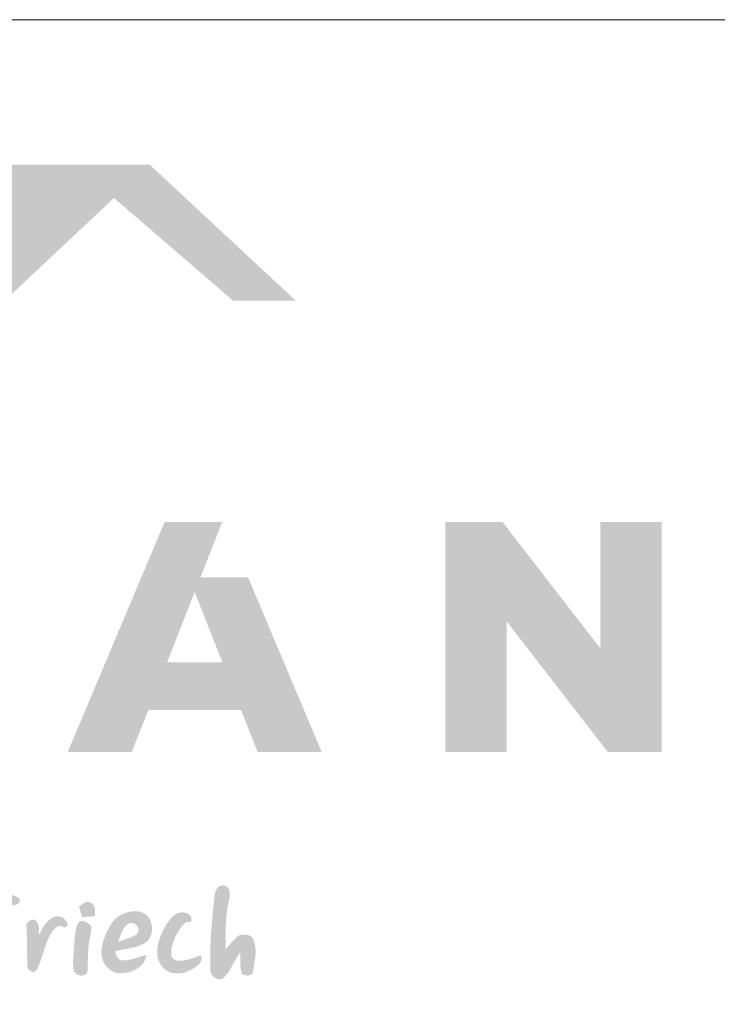
# Paper-space layout 'Elrendezés1' of a CAD drawing. Units: metres. Extents: x 9 to 286, y 10 to 200.
# Drawn here: x 55 to 78, y 167 to 200 of the extents above; entities that cross this region are included whole.
import ezdxf

# ---------------------------------------------------------------- set-up
doc = ezdxf.new("R2010")
doc.units = ezdxf.units.M
doc.header["$LTSCALE"] = 0.05
doc.layers.get('0').update_dxf_attribs({"linetype": 'CONTINUOUS'})

# ---------------------------------------------------------------- blocks, each defined once
blk = doc.blocks.new('szlovák logo')
at = {"linetype": 'Continuous', "lineweight": 18, "true_color": 0x776a62}
for points in [[(149.489, 192.125), (149.508, 192.125), (149.529, 192.127), (149.549, 192.131), (149.591, 192.143), (149.632, 192.16), (149.673, 192.182), (149.711, 192.209), (149.745, 192.239), (149.775, 192.271), (149.788, 192.289), (149.799, 192.306), (149.809, 192.324), (149.816, 192.343), (149.822, 192.362), (149.825, 192.38), (149.826, 192.399), (149.825, 192.418), (149.821, 192.436), (149.814, 192.455), (149.805, 192.473), (149.792, 192.491), (149.776, 192.508), (149.757, 192.525), (149.69, 192.568), (149.622, 192.607), (149.554, 192.641), (149.484, 192.67), (149.414, 192.695), (149.343, 192.716), (149.271, 192.733), (149.199, 192.746), (149.126, 192.756), (149.053, 192.763), (148.979, 192.767), (148.905, 192.767), (148.83, 192.765), (148.755, 192.761), (148.68, 192.754), (148.605, 192.746), (148.53, 192.735), (148.455, 192.723), (148.304, 192.695), (148.081, 192.645), (147.645, 192.538), (147.637, 192.857), (147.657, 193.365), (147.783, 194.376), (147.787, 194.402), (147.808, 194.729), (147.798, 194.838), (147.78, 194.916), (147.763, 194.967), (147.741, 195.015), (147.714, 195.062), (147.698, 195.085), (147.681, 195.106), (147.663, 195.127), (147.636, 195.138), (147.609, 195.148), (147.582, 195.155), (147.554, 195.16), (147.526, 195.164), (147.497, 195.166), (147.469, 195.166), (147.44, 195.164), (147.412, 195.161), (147.383, 195.156), (147.355, 195.149), (147.327, 195.141), (147.3, 195.131), (147.274, 195.12), (147.248, 195.107), (147.223, 195.093), (147.199, 195.078), (147.175, 195.061), (147.153, 195.043), (147.133, 195.024), (147.113, 195.003), (147.095, 194.981), (147.079, 194.958), (147.064, 194.934), (147.051, 194.908), (147.04, 194.882), (147.031, 194.854), (147.024, 194.826), (147.019, 194.796), (147.003, 194.722), (146.988, 194.647), (146.975, 194.572), (146.954, 194.422), (146.937, 194.271), (146.915, 193.968), (146.876, 192.827), (146.857, 192.6), (146.856, 192.573), (146.852, 192.547), (146.848, 192.521), (146.841, 192.497), (146.825, 192.449), (146.804, 192.404), (146.765, 192.34), (146.539, 192.062), (146.484, 191.978), (146.479, 191.951), (146.477, 191.925), (146.477, 191.9), (146.48, 191.875), (146.484, 191.851), (146.49, 191.829), (146.497, 191.806), (146.506, 191.785), (146.517, 191.764), (146.529, 191.744), (146.558, 191.706), (146.59, 191.67), (146.666, 191.605), (146.895, 191.457), (146.937, 188.924), (146.974, 188.397), (146.982, 188.334), (147.07, 187.754), (147.111, 187.562), (147.143, 187.436), (147.181, 187.311), (147.202, 187.25), (147.225, 187.189), (147.249, 187.129), (147.274, 187.07), (147.302, 187.012), (147.331, 186.954), (147.363, 186.898), (147.396, 186.842), (147.431, 186.787), (147.469, 186.734), (147.508, 186.682), (147.55, 186.631), (147.584, 186.592), (147.62, 186.557), (147.658, 186.524), (147.699, 186.494), (147.741, 186.468), (147.786, 186.444), (147.831, 186.423), (147.878, 186.405), (147.926, 186.39), (147.975, 186.378), (148.025, 186.369), (148.075, 186.363), (148.126, 186.36), (148.176, 186.36), (148.226, 186.363), (148.276, 186.369), (148.326, 186.378), (148.374, 186.39), (148.422, 186.404), (148.469, 186.422), (148.514, 186.443), (148.557, 186.467), (148.599, 186.494), (148.639, 186.524), (148.676, 186.557), (148.712, 186.593), (148.744, 186.632), (148.774, 186.674), (148.801, 186.719), (148.837, 186.783), (148.873, 186.848), (148.908, 186.914), (148.941, 186.981), (148.973, 187.049), (149.004, 187.117), (149.033, 187.186), (149.061, 187.256), (149.087, 187.327), (149.112, 187.398), (149.135, 187.47), (149.157, 187.542), (149.176, 187.615), (149.194, 187.688), (149.21, 187.761), (149.225, 187.835), (149.237, 187.909), (149.247, 187.983), (149.256, 188.058), (149.262, 188.132), (149.266, 188.207), (149.268, 188.282), (149.267, 188.356), (149.264, 188.431), (149.259, 188.505), (149.252, 188.579), (149.242, 188.653), (149.229, 188.727), (149.214, 188.8), (149.166, 188.757), (149.121, 188.711), (149.082, 188.662), (149.046, 188.61), (149.013, 188.556), (148.984, 188.499), (148.958, 188.441), (148.934, 188.38), (148.913, 188.319), (148.893, 188.255), (148.875, 188.191), (148.778, 187.795), (148.742, 187.664), (148.722, 187.6), (148.699, 187.537), (148.674, 187.476), (148.647, 187.417), (148.617, 187.359), (148.583, 187.303), (148.545, 187.25), (148.504, 187.199), (148.457, 187.152), (148.407, 187.107), (148.38, 187.1), (148.355, 187.097), (148.331, 187.095), (148.308, 187.096), (148.286, 187.1), (148.265, 187.105), (148.244, 187.112), (148.225, 187.122), (148.206, 187.132), (148.188, 187.145), (148.171, 187.159), (148.155, 187.174), (148.124, 187.209), (148.096, 187.247), (148.037, 187.353), (147.964, 187.524), (147.92, 187.667), (147.88, 187.811), (147.844, 187.955), (147.813, 188.099), (147.784, 188.245), (147.76, 188.39), (147.738, 188.536), (147.72, 188.683), (147.705, 188.83), (147.692, 188.977), (147.681, 189.124), (147.673, 189.272), (147.667, 189.42), (147.662, 189.568), (147.658, 189.865), (147.66, 190.46), (147.668, 191.499), (147.662, 191.794), (147.787, 191.825)], [(161.774, 190.47), (161.787, 190.975), (161.804, 191.277), (161.821, 191.478), (161.842, 191.678), (161.869, 191.878), (161.901, 192.076), (161.92, 192.175), (161.94, 192.274), (161.962, 192.373), (161.985, 192.471), (161.998, 192.529), (162.013, 192.622), (162.02, 192.719), (162.019, 192.784), (162.013, 192.849), (162.003, 192.912), (161.995, 192.943), (161.986, 192.973), (161.976, 193.002), (161.964, 193.03), (161.951, 193.057), (161.935, 193.083), (161.919, 193.108), (161.9, 193.132), (161.879, 193.153), (161.857, 193.174), (161.832, 193.192), (161.806, 193.209), (161.777, 193.224), (161.747, 193.236), (161.714, 193.246), (161.685, 193.255), (161.655, 193.261), (161.627, 193.265), (161.598, 193.266), (161.57, 193.264), (161.543, 193.26), (161.516, 193.254), (161.49, 193.246), (161.464, 193.236), (161.44, 193.225), (161.415, 193.211), (161.392, 193.196), (161.37, 193.179), (161.348, 193.161), (161.327, 193.141), (161.288, 193.099), (161.254, 193.052), (161.224, 193.002), (161.199, 192.95), (161.178, 192.896), (161.164, 192.841), (161.155, 192.787), (161.117, 192.484), (161.016, 191.573), (160.951, 190.811), (160.912, 190.201), (160.892, 189.743), (160.881, 189.285), (160.877, 188.827), (160.883, 188.368), (160.883, 188.329), (160.887, 188.291), (160.894, 188.252), (160.905, 188.214), (160.919, 188.177), (160.937, 188.14), (160.957, 188.104), (160.979, 188.07), (161.004, 188.036), (161.031, 188.005), (161.061, 187.975), (161.092, 187.947), (161.125, 187.92), (161.159, 187.897), (161.194, 187.875), (161.23, 187.857), (161.267, 187.841), (161.305, 187.828), (161.343, 187.818), (161.382, 187.812), (161.42, 187.809), (161.458, 187.811), (161.495, 187.816), (161.532, 187.825), (161.568, 187.838), (161.603, 187.856), (161.637, 187.879), (161.67, 187.907), (161.7, 187.939), (161.74, 187.982), (161.779, 188.026), (161.816, 188.071), (161.852, 188.117), (161.92, 188.21), (161.984, 188.307), (162.075, 188.456), (162.446, 189.118), (162.54, 189.265), (162.608, 189.359), (162.618, 189.276), (162.632, 188.683), (162.648, 188.43), (162.667, 188.306), (162.685, 188.223), (162.709, 188.142), (162.73, 188.127), (162.753, 188.113), (162.802, 188.087), (162.854, 188.066), (162.91, 188.049), (162.966, 188.038), (163.023, 188.032), (163.052, 188.031), (163.08, 188.032), (163.107, 188.034), (163.134, 188.039), (163.16, 188.045), (163.185, 188.053), (163.209, 188.062), (163.232, 188.074), (163.254, 188.088), (163.274, 188.103), (163.293, 188.121), (163.31, 188.141), (163.325, 188.164), (163.338, 188.188), (163.349, 188.215), (163.357, 188.245), (163.363, 188.277), (163.421, 188.58), (163.489, 189.012), (163.506, 189.199), (163.513, 189.323), (163.514, 189.447), (163.512, 189.509), (163.509, 189.571), (163.504, 189.632), (163.497, 189.694), (163.489, 189.755), (163.478, 189.815), (163.466, 189.876), (163.451, 189.936), (163.434, 189.996), (163.415, 190.056), (163.402, 190.094), (163.386, 190.129), (163.368, 190.163), (163.348, 190.194), (163.326, 190.223), (163.302, 190.249), (163.275, 190.274), (163.248, 190.296), (163.218, 190.316), (163.188, 190.334), (163.156, 190.351), (163.122, 190.365), (163.088, 190.377), (163.053, 190.387), (163.017, 190.396), (162.981, 190.402), (162.944, 190.407), (162.906, 190.41), (162.869, 190.411), (162.831, 190.411), (162.793, 190.409), (162.756, 190.405), (162.719, 190.4), (162.682, 190.393), (162.646, 190.385), (162.61, 190.375), (162.576, 190.364), (162.542, 190.351), (162.509, 190.337), (162.48, 190.314), (162.397, 190.243), (162.243, 190.087), (161.784, 189.563)]]:
    blk.add_hatch(color=251, dxfattribs=at).paths.add_polyline_path(points)
h = blk.add_hatch(color=251, dxfattribs=at)
h.paths.add_polyline_path([(153.981, 190.704), (153.98, 190.814), (153.969, 190.897), (153.935, 190.934), (153.834, 191.026), (153.743, 191.092), (153.67, 191.134), (153.62, 191.157), (153.569, 191.175), (153.517, 191.188), (153.491, 191.192), (153.465, 191.194), (153.439, 191.195), (153.413, 191.193), (153.387, 191.19), (153.362, 191.184), (153.336, 191.177), (153.311, 191.167), (153.287, 191.155), (153.265, 191.131), (153.245, 191.107), (153.209, 191.055), (153.177, 191.001), (153.151, 190.944), (153.128, 190.886), (153.1, 190.795), (153.015, 190.294), (152.918, 188.891), (152.926, 188.444), (152.932, 188.401), (152.942, 188.361), (152.956, 188.322), (152.973, 188.285), (152.994, 188.25), (153.017, 188.217), (153.043, 188.187), (153.071, 188.159), (153.101, 188.133), (153.134, 188.11), (153.168, 188.09), (153.203, 188.072), (153.239, 188.057), (153.276, 188.045), (153.314, 188.036), (153.352, 188.031), (153.39, 188.028), (153.428, 188.028), (153.466, 188.032), (153.502, 188.04), (153.538, 188.051), (153.573, 188.065), (153.606, 188.084), (153.637, 188.106), (153.666, 188.132), (153.693, 188.162), (153.718, 188.197), (153.74, 188.235), (153.758, 188.278), (153.783, 189.224), (153.807, 189.666), (153.828, 189.854), (153.848, 189.979), (153.872, 190.103), (153.892, 190.212)])
h.paths.add_polyline_path([(154.169, 191.943), (154.153, 192.002), (154.143, 192.03), (154.131, 192.058), (154.118, 192.084), (154.103, 192.109), (154.087, 192.134), (154.068, 192.157), (154.048, 192.178), (154.026, 192.198), (154.001, 192.217), (153.975, 192.234), (153.946, 192.249), (153.915, 192.263), (153.889, 192.274), (153.864, 192.282), (153.838, 192.289), (153.814, 192.294), (153.789, 192.297), (153.764, 192.298), (153.74, 192.297), (153.716, 192.295), (153.692, 192.291), (153.645, 192.279), (153.598, 192.262), (153.531, 192.23), (153.26, 192.042), (153.44, 191.413), (154.186, 191.479), (154.188, 191.537), (154.189, 191.788), (154.18, 191.882)])
h = blk.add_hatch(color=251, dxfattribs=at)
edge = h.paths.add_edge_path()
edge.add_spline(control_points=[(150.268, 188.469), (150.289, 188.443), (150.331, 188.39), (150.4, 188.319), (150.486, 188.267), (150.568, 188.244), (150.641, 188.232), (150.71, 188.246), (150.821, 188.378), (150.96, 188.667), (151.097, 189.087), (151.221, 189.48), (151.313, 189.761), (151.4, 189.995), (151.482, 190.198), (151.6, 190.399), (151.709, 190.587), (151.85, 190.748), (151.972, 190.85), (152.048, 190.902), (152.103, 190.917), (152.161, 190.915), (152.231, 190.906), (152.302, 190.881), (152.358, 190.85), (152.399, 190.827), (152.431, 190.827), (152.461, 190.829), (152.497, 190.841), (152.538, 190.882), (152.58, 190.919), (152.603, 190.957), (152.614, 190.974), (152.612, 190.998), (152.587, 191.051), (152.559, 191.115), (152.515, 191.188), (152.472, 191.25), (152.421, 191.318), (152.352, 191.365), (152.286, 191.415), (152.214, 191.435), (152.145, 191.451), (152.069, 191.457), (151.964, 191.461), (151.838, 191.447), (151.707, 191.392), (151.597, 191.322), (151.484, 191.221), (151.376, 191.109), (151.278, 190.978), (151.191, 190.849), (151.106, 190.708), (151.036, 190.574), (150.982, 190.482), (150.967, 190.437), (150.961, 190.421), (150.952, 190.407), (150.93, 190.417), (150.919, 190.446), (150.922, 190.506), (150.919, 190.583), (150.933, 190.677), (150.94, 190.793), (150.919, 190.92), (150.871, 191.055), (150.812, 191.162), (150.728, 191.251), (150.62, 191.277), (150.518, 191.269), (150.42, 191.227), (150.344, 191.17), (150.284, 191.112), (150.248, 191.067), (150.225, 191.03), (150.21, 190.982), (150.21, 190.921), (150.209, 190.764), (150.234, 190.438), (150.239, 189.953), (150.24, 189.377), (150.254, 188.885), (150.265, 188.579), (150.268, 188.469)], knot_values=[0, 0, 0, 0, 0.706978, 1.457499, 2.111668, 2.831309, 3.271302, 3.697176, 4.270479, 6.811189, 10.604521, 13.693309, 15.661614, 16.934106, 19.051323, 20.332738, 21.923343, 23.695469, 24.886869, 25.332106, 25.646563, 26.102064, 26.562325, 27.154443, 27.691951, 27.958757, 28.12634, 28.360731, 28.600849, 28.938213, 29.578562, 29.78687, 29.882572, 30.010949, 30.280524, 31.126277, 31.506637, 32.105446, 32.73821, 33.326013, 33.871169, 34.512525, 34.89427, 35.379649, 36.142931, 37.155166, 38.067407, 39.163279, 39.938338, 41.303898, 42.494682, 43.431427, 44.63914, 46.014, 46.687692, 46.9072, 47.018945, 47.075168, 47.229486, 47.384197, 47.740241, 48.475588, 49.05868, 49.764786, 50.967277, 51.786347, 52.816532, 53.572109, 54.337411, 55.089349, 55.731153, 56.600316, 57.119513, 57.514953, 57.829012, 58.052082, 58.574905, 59.130445, 61.429416, 65.562126, 69.529486, 73.760128, 76.104867, 76.104867, 76.104867, 76.104867], degree=3, periodic=0)
h = blk.add_hatch(color=251, dxfattribs=at)
h.paths.add_polyline_path([(157.186, 189.987), (157.245, 190.042), (157.298, 190.103), (157.345, 190.168), (157.385, 190.237), (157.42, 190.31), (157.448, 190.387), (157.47, 190.465), (157.487, 190.546), (157.497, 190.628), (157.502, 190.711), (157.501, 190.795), (157.494, 190.878), (157.482, 190.961), (157.464, 191.042), (157.44, 191.122), (157.411, 191.199), (157.377, 191.273), (157.337, 191.344), (157.292, 191.411), (157.242, 191.473), (157.187, 191.53), (157.126, 191.582), (157.061, 191.627), (156.99, 191.666), (156.915, 191.698), (156.835, 191.721), (156.75, 191.737), (156.684, 191.746), (156.618, 191.753), (156.551, 191.756), (156.484, 191.757), (156.418, 191.755), (156.351, 191.751), (156.285, 191.743), (156.219, 191.733), (156.153, 191.721), (156.088, 191.706), (156.023, 191.688), (155.96, 191.667), (155.897, 191.645), (155.835, 191.619), (155.774, 191.592), (155.714, 191.562), (155.656, 191.529), (155.599, 191.494), (155.544, 191.457), (155.49, 191.418), (155.438, 191.377), (155.387, 191.333), (155.339, 191.287), (155.292, 191.239), (155.248, 191.19), (155.206, 191.138), (155.167, 191.084), (155.129, 191.028), (155.095, 190.97), (154.933, 190.675), (154.813, 190.42), (154.73, 190.211), (154.677, 190.051), (154.631, 189.889), (154.606, 189.78), (154.586, 189.67), (154.57, 189.559), (154.558, 189.447), (154.556, 189.381), (154.557, 189.316), (154.562, 189.25), (154.57, 189.185), (154.582, 189.121), (154.597, 189.057), (154.616, 188.993), (154.638, 188.931), (154.663, 188.87), (154.691, 188.81), (154.723, 188.752), (154.757, 188.696), (154.793, 188.641), (154.833, 188.588), (154.875, 188.538), (154.919, 188.49), (154.966, 188.445), (155.015, 188.402), (155.067, 188.362), (155.12, 188.326), (155.176, 188.293), (155.233, 188.263), (155.292, 188.237), (155.353, 188.214), (155.416, 188.196), (155.48, 188.182), (155.546, 188.172), (155.613, 188.167), (155.681, 188.166), (155.747, 188.167), (155.813, 188.17), (155.88, 188.176), (155.947, 188.184), (156.015, 188.195), (156.083, 188.209), (156.15, 188.225), (156.217, 188.243), (156.283, 188.264), (156.349, 188.288), (156.414, 188.314), (156.477, 188.343), (156.539, 188.374), (156.599, 188.407), (156.657, 188.443), (156.714, 188.482), (156.768, 188.523), (156.819, 188.567), (156.868, 188.613), (156.915, 188.661), (156.958, 188.712), (156.998, 188.766), (157.034, 188.822), (157.067, 188.88), (157.096, 188.941), (157.121, 189.004), (157.141, 189.07), (157.158, 189.138), (157.169, 189.209), (157.12, 189.201), (157.022, 189.181), (156.925, 189.157), (156.347, 188.98), (156.202, 188.945), (156.104, 188.927), (156.055, 188.921), (156.006, 188.916), (155.956, 188.912), (155.906, 188.911), (155.856, 188.912), (155.805, 188.915), (155.755, 188.92), (155.728, 188.924), (155.704, 188.93), (155.68, 188.938), (155.657, 188.947), (155.635, 188.957), (155.615, 188.969), (155.595, 188.982), (155.559, 189.011), (155.527, 189.045), (155.498, 189.082), (155.461, 189.144), (155.421, 189.233), (155.364, 189.443), (155.658, 189.505), (156.429, 189.661), (156.603, 189.71), (156.717, 189.748), (156.83, 189.791), (156.885, 189.814), (156.94, 189.839), (156.994, 189.866), (157.048, 189.895), (157.12, 189.938)])
h.paths.add_polyline_path([(155.559, 190.008), (155.519, 189.993), (155.738, 190.537), (155.793, 190.65), (155.834, 190.722), (155.879, 190.792), (155.928, 190.858), (155.954, 190.89), (155.982, 190.92), (156.011, 190.95), (156.042, 190.978), (156.074, 191.006), (156.107, 191.031), (156.142, 191.049), (156.178, 191.063), (156.214, 191.073), (156.25, 191.079), (156.286, 191.081), (156.321, 191.08), (156.357, 191.075), (156.391, 191.068), (156.425, 191.057), (156.459, 191.043), (156.491, 191.027), (156.521, 191.009), (156.55, 190.988), (156.578, 190.965), (156.603, 190.939), (156.627, 190.913), (156.648, 190.884), (156.667, 190.854), (156.684, 190.823), (156.697, 190.791), (156.708, 190.758), (156.715, 190.724), (156.72, 190.689), (156.72, 190.654), (156.717, 190.619), (156.71, 190.583), (156.699, 190.548), (156.684, 190.513), (156.665, 190.478), (156.632, 190.45), (156.598, 190.424), (156.563, 190.399), (156.491, 190.352), (156.416, 190.311), (156.339, 190.273), (156.179, 190.208)], flags=16)
h = blk.add_hatch(color=251, dxfattribs=at)
edge = h.paths.add_edge_path()
edge.add_spline(control_points=[(159.5, 191.135), (159.528, 191.134), (159.58, 191.132), (159.651, 191.136), (159.712, 191.145), (159.75, 191.163), (159.78, 191.177), (159.793, 191.213), (159.793, 191.276), (159.792, 191.35), (159.78, 191.427), (159.735, 191.493), (159.66, 191.564), (159.557, 191.631), (159.438, 191.678), (159.32, 191.692), (159.205, 191.696), (159.092, 191.685), (158.966, 191.642), (158.843, 191.578), (158.72, 191.476), (158.599, 191.355), (158.458, 191.188), (158.325, 190.984), (158.181, 190.737), (158.072, 190.503), (157.98, 190.289), (157.922, 190.103), (157.87, 189.935), (157.835, 189.771), (157.813, 189.626), (157.807, 189.465), (157.803, 189.322), (157.809, 189.172), (157.835, 188.998), (157.922, 188.806), (158.029, 188.628), (158.146, 188.487), (158.258, 188.379), (158.373, 188.298), (158.479, 188.244), (158.58, 188.201), (158.695, 188.177), (158.827, 188.161), (158.994, 188.156), (159.186, 188.163), (159.377, 188.198), (159.571, 188.27), (159.757, 188.346), (159.932, 188.447), (160.075, 188.549), (160.181, 188.644), (160.265, 188.738), (160.321, 188.826), (160.36, 188.921), (160.379, 189.005), (160.386, 189.07), (160.384, 189.109), (160.379, 189.135), (160.366, 189.155), (160.352, 189.17), (160.337, 189.182), (160.319, 189.187), (160.3, 189.194), (160.28, 189.192), (160.256, 189.192), (160.232, 189.185), (160.2, 189.173), (160.161, 189.152), (160.058, 189.106), (159.921, 189.052), (159.751, 189.005), (159.593, 188.952), (159.436, 188.917), (159.293, 188.896), (159.167, 188.89), (159.04, 188.891), (158.92, 188.912), (158.824, 188.943), (158.738, 188.991), (158.662, 189.065), (158.629, 189.173), (158.616, 189.275), (158.618, 189.4), (158.627, 189.549), (158.655, 189.724), (158.712, 189.907), (158.782, 190.094), (158.861, 190.287), (158.962, 190.472), (159.065, 190.662), (159.183, 190.831), (159.305, 190.973), (159.396, 191.069), (159.462, 191.116), (159.486, 191.134), (159.496, 191.135), (159.498, 191.135), (159.5, 191.135)], knot_values=[0, 0, 0, 0, 0.596912, 1.116157, 1.525873, 1.910831, 2.032914, 2.196712, 2.690255, 3.381311, 3.786631, 4.332621, 5.058388, 6.011307, 6.939491, 7.772058, 8.54204, 9.407389, 10.188738, 11.386956, 12.34896, 13.580793, 15.062808, 17.014789, 18.796089, 21.194155, 22.535473, 23.784738, 25.3698, 26.292109, 27.37982, 28.517998, 29.73101, 30.446033, 31.743254, 33.461191, 34.915704, 36.188892, 37.382264, 38.240606, 39.18427, 39.923668, 40.59992, 41.685776, 42.776958, 44.169176, 45.801909, 46.901057, 48.600631, 50.096521, 51.216515, 52.360997, 53.141431, 53.918384, 54.580397, 55.319601, 55.756207, 55.992639, 56.158139, 56.316345, 56.480346, 56.603145, 56.729982, 56.872296, 57.033088, 57.158536, 57.366697, 57.569536, 57.879534, 58.325185, 59.991989, 61.023271, 62.097243, 63.571399, 64.449479, 65.208737, 66.26022, 67.177048, 67.793131, 68.411452, 69.281446, 69.971925, 70.793689, 71.483027, 72.652865, 73.98715, 75.257154, 76.756382, 78.272954, 79.728707, 81.260888, 82.902108, 84.122942, 85.274814, 85.715818, 85.874839, 85.894354, 85.924899, 85.924899, 85.924899, 85.924899], degree=3, periodic=0)
blk = doc.blocks.new('szlovák logo teljes')
at = {"linetype": 'Continuous', "lineweight": 5, "true_color": 0xe9ad11}
h = blk.add_hatch(color=40, dxfattribs=at)
h.dxf.hatch_style = 1
h.paths.add_polyline_path([(73.946, 252.612), (66.036, 252.612), (63.437, 250.309), (67.429, 246.5)])
at = {"linetype": 'Continuous', "lineweight": 9, "true_color": 0x9e4a02}
h = blk.add_hatch(color=34, dxfattribs=at)
h.dxf.hatch_style = 1
h.paths.add_polyline_path([(73.946, 252.612), (72.766, 251.505), (76.72, 248.099), (78.799, 248.099)])
at = {"linetype": 'Continuous', "lineweight": 5, "true_color": 0xe9ad11}
h = blk.add_hatch(color=40, dxfattribs=at)
h.dxf.hatch_style = 1
h.paths.add_polyline_path([(77.211, 238.938), (75.634, 238.938), (76.354, 240.767), (74.443, 240.767), (71.233, 233.154), (73.357, 233.154), (73.905, 234.544), (76.978, 234.544), (77.525, 233.154), (79.65, 233.154)])
h.paths.add_polyline_path([(76.359, 236.117), (74.524, 236.117), (75.441, 238.448)], flags=16)
h = blk.add_hatch(color=40, dxfattribs=at)
h.dxf.hatch_style = 1
h.paths.add_polyline_path([(85.649, 240.767), (83.754, 240.767), (83.754, 233.154), (85.783, 233.154), (85.783, 237.478), (89.132, 233.154), (90.922, 233.154), (90.922, 240.767), (88.893, 240.767), (88.893, 236.579)])
at = {"color": 251, "linetype": 'Continuous', "lineweight": 18, "true_color": 0x776a62, "xscale": 0.5709724583974447, "yscale": 0.570972458397442, "zscale": 0.5709724583974448}
blk.add_blockref('szlovák logo', (-15.902, 118.382), dxfattribs=at)

psp = doc.layouts.new('Elrendezés1')

# ---------------------------------------------------------------- linework, layer by layer
at = {"linetype": 'Continuous', "lineweight": 18}
psp.add_line((9.022, 199.5), (286.022, 199.5), dxfattribs=at)

# ---------------------------------------------------------------- block references
at = {"color": 1, "linetype": 'Continuous', "lineweight": 18}
psp.add_blockref('szlovák logo teljes', (-14.356, -57.914), dxfattribs=at)

doc.saveas('drawing.dxf')
